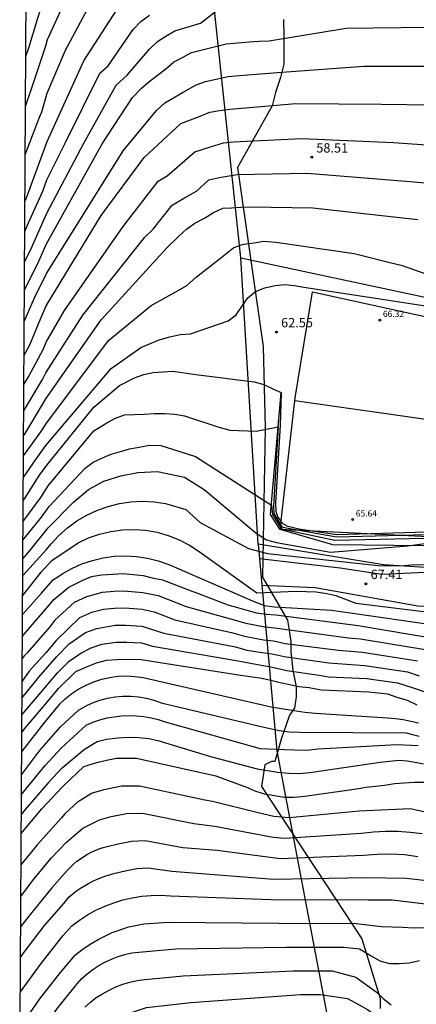
# Model space of a CAD drawing. Units: millimetres. Extents: x 577431 to 577574, y 4790105 to 4790467.
# Drawn here: x 577441 to 577472, y 4790262 to 4790341 of the extents above; entities that cross this region are included whole.
import ezdxf

# ---------------------------------------------------------------- set-up
doc = ezdxf.new("R2010")
doc.units = ezdxf.units.MM
for name, color, linetype in [('020104', 34, 'Continuous'), ('020204', 9, 'Continuous'), ('020308', 9, 'Continuous'), ('060110', 9, 'Continuous'), ('070101', 9, 'Continuous'), ('070116', 6, 'Continuous'), ('080101', 9, 'Continuous'), ('080109', 9, 'Continuous'), ('080201', 9, 'Continuous'), ('080303', 9, 'Continuous'), ('100106', 63, 'Continuous'), ('100107', 3, 'Continuous')]:
    doc.layers.add(name, color=color, linetype=linetype)
doc.layers.add('020105', color=24, linetype='Continuous', lineweight=30)
doc.layers.add('Ambito Restitucion', color=7, linetype='Continuous', true_color=0xfc00bc)
doc.styles.add('ARIAL', font='arial.ttf', dxfattribs={"height": 1})

# ---------------------------------------------------------------- blocks, each defined once
blk = doc.blocks.new('COTAPU')
blk.add_circle((0, 0), 0.075)
blk = doc.blocks.new('PUNTO')
blk.add_circle((0, 0), 0.075)
at = {"layer": '080201'}
blk.add_attdef('NPUNTO', (2335165.542, 19185173.997, 151.094), '', height=0.75, dxfattribs=at)

msp = doc.modelspace()

# ---------------------------------------------------------------- linework, layer by layer
at = {"layer": '020104'}
for points in [[(577441.01, 4790338.36, 49), (577441.25, 4790339.06, 49), (577441.94, 4790341.35, 49), (577442.78, 4790344.04, 49), (577442.79, 4790344.06, 49)], [(577442.74, 4790335.42, 51), (577444.21, 4790338.87, 51), (577446.98, 4790344.08, 51)], [(577442.69, 4790325.78, 54), (577445.67, 4790331.39, 54), (577448.27, 4790336.05, 54), (577449.15, 4790336.87, 54), (577450.95, 4790338.96, 54), (577451.58, 4790339.55, 54), (577452.26, 4790339.99, 54), (577452.97, 4790340.43, 54), (577455.04, 4790341.03, 54), (577456.25, 4790341.98, 54)], [(577442.72, 4790331.52, 52), (577445.66, 4790338, 52), (577448.32, 4790342.11, 52)], [(577442.71, 4790328.45, 53), (577444.2, 4790331.46, 53), (577446.96, 4790337.02, 53), (577447.64, 4790337.62, 53), (577449.63, 4790340.53, 53), (577450.26, 4790341.18, 53), (577450.94, 4790341.68, 53)], [(577442.67, 4790320.93, 56), (577444.87, 4790324.44, 56), (577448.83, 4790330.79, 56), (577451.52, 4790334.02, 56), (577452.19, 4790334.64, 56), (577453.65, 4790335.48, 56), (577454.7, 4790336.09, 56), (577455.45, 4790336.35, 56), (577457.26, 4790336.75, 56), (577458.18, 4790336.83, 56), (577461.23, 4790337.08, 56), (577468.16, 4790337.59, 56), (577476.67, 4790337.59, 56)], [(577440.96, 4790330.45, 51), (577441.12, 4790330.89, 51), (577442.1, 4790333.49, 51), (577442.29, 4790333.91, 51), (577442.74, 4790335.42, 51)], [(577442.65, 4790318.32, 57), (577447.06, 4790325.57, 57), (577450.51, 4790330.25, 57), (577453.47, 4790332.97, 57), (577455.03, 4790333.57, 57), (577455.8, 4790333.88, 57), (577456.56, 4790334.01, 57), (577457.4, 4790334.12, 57), (577462.7, 4790334.57, 57), (577469.56, 4790334.53, 57), (577477.8, 4790334.43, 57)], [(577440.94, 4790326.72, 52), (577441.07, 4790327.01, 52), (577442.07, 4790329.71, 52), (577442.72, 4790331.52, 52)], [(577442.64, 4790315.4, 58), (577444.12, 4790317.94, 58), (577448.82, 4790324.71, 58), (577451.64, 4790328.33, 58), (577452.37, 4790328.78, 58), (577454.59, 4790330.7, 58), (577455.86, 4790331.11, 58), (577456.88, 4790331.41, 58), (577457.7, 4790331.49, 58), (577463.16, 4790331.78, 58), (577470.54, 4790331.44, 58), (577477.34, 4790330.97, 58)], [(577440.92, 4790324.29, 53), (577441.23, 4790325, 53), (577442.38, 4790327.55, 53), (577442.71, 4790328.45, 53)], [(577442.63, 4790312.95, 59), (577445.59, 4790317.57, 59), (577450.58, 4790323.84, 59), (577451.25, 4790324.49, 59), (577452.78, 4790326.41, 59), (577453.75, 4790326.99, 59), (577454.72, 4790327.53, 59), (577455.71, 4790328.44, 59), (577456.7, 4790328.66, 59), (577458, 4790328.87, 59), (577463.61, 4790328.98, 59), (577471.53, 4790328.35, 59), (577475.32, 4790328.01, 59)], [(577440.91, 4790321.85, 54), (577441.38, 4790322.8, 54), (577442.48, 4790325.28, 54), (577442.69, 4790325.78, 54)], [(577442.61, 4790308.81, 61), (577447.65, 4790315.53, 61), (577451.08, 4790318.35, 61), (577452.54, 4790319.15, 61), (577453.24, 4790319.55, 61), (577453.94, 4790319.96, 61), (577454.7, 4790320.63, 61), (577456.93, 4790322.37, 61), (577457.73, 4790323.01, 61), (577458.49, 4790323.28, 61), (577459.36, 4790323.38, 61), (577460.13, 4790323.52, 61), (577461.09, 4790323.45, 61), (577467.4, 4790322.54, 61), (577468.67, 4790322.21, 61), (577469.6, 4790321.98, 61), (577470.37, 4790321.79, 61), (577471.17, 4790321.59, 61), (577476.81, 4790319.61, 61)], [(577440.88, 4790317.06, 56), (577441.14, 4790317.69, 56), (577441.7, 4790318.96, 56), (577442.67, 4790320.93, 56)], [(577442.63, 4790307.1, 62), (577447.88, 4790313.29, 62), (577450.24, 4790314.97, 62), (577451.73, 4790315.6, 62), (577452.57, 4790315.84, 62), (577453.4, 4790316.01, 62), (577454.23, 4790316.08, 62), (577457.26, 4790317.13, 62), (577457.9, 4790317.6, 62), (577458.36, 4790318.26, 62), (577458.86, 4790318.97, 62), (577459.46, 4790319.47, 62), (577460.22, 4790319.77, 62), (577461.05, 4790319.97, 62), (577461.82, 4790320.04, 62), (577462.59, 4790319.95, 62), (577463.36, 4790319.82, 62), (577473.13, 4790318.32, 62)], [(577440.86, 4790314.31, 57), (577441.33, 4790315.18, 57), (577442.21, 4790317.34, 57), (577442.65, 4790318.32, 57)], [(577440.85, 4790312, 58), (577441.22, 4790312.63, 58), (577442.42, 4790314.88, 58), (577442.64, 4790315.4, 58)], [(577440.84, 4790309.9, 59), (577440.95, 4790310.08, 59), (577442.35, 4790312.41, 59), (577442.63, 4790312.95, 59)], [(577442.72, 4790305.54, 63), (577446.47, 4790310.19, 63), (577448.53, 4790311.93, 63), (577449.73, 4790312.54, 63), (577450.5, 4790312.81, 63), (577451.23, 4790312.98, 63), (577452.03, 4790313.01, 63), (577452.83, 4790313.08, 63), (577454.66, 4790312.82, 63), (577459.37, 4790312.21, 63), (577460.14, 4790312.01, 63), (577460.9, 4790311.64, 63), (577461.53, 4790311.35, 63), (577461.44, 4790308.72, 63), (577461.06, 4790302.48, 63), (577461.1, 4790301.81, 63), (577461.27, 4790301.35, 63), (577461.6, 4790300.85, 63), (577461.97, 4790300.65, 63), (577462.94, 4790300.42, 63), (577466.01, 4790299.96, 63), (577474.11, 4790300.19, 63)], [(577442.8, 4790303.87, 64), (577446.48, 4790308.29, 64), (577447.52, 4790308.92, 64), (577448.21, 4790309.29, 64), (577448.95, 4790309.56, 64), (577449.75, 4790309.6, 64), (577450.51, 4790309.63, 64), (577451.35, 4790309.67, 64), (577452.15, 4790309.67, 64), (577452.98, 4790309.61, 64), (577453.75, 4790309.48, 64), (577456.45, 4790308.59, 64), (577457.39, 4790308.34, 64), (577459.52, 4790308.25, 64), (577461.29, 4790308.59, 64), (577460.91, 4790302.22, 64), (577460.95, 4790301.65, 64), (577461.58, 4790300.58, 64), (577461.92, 4790300.49, 64), (577465.96, 4790299.77, 64), (577474.26, 4790299.97, 64)], [(577440.82, 4790306.28, 61), (577442.3, 4790308.32, 61), (577442.61, 4790308.81, 61)], [(577440.81, 4790304.5, 62), (577441.82, 4790305.97, 62), (577442.63, 4790307.1, 62)], [(577440.79, 4790302.68, 63), (577440.9, 4790302.81, 63), (577442.12, 4790304.71, 63), (577442.72, 4790305.54, 63)], [(577442.81, 4790300.5, 66), (577444.85, 4790302.55, 66), (577446.04, 4790303.57, 66), (577447.29, 4790304.23, 66), (577448.65, 4790304.67, 66), (577450.02, 4790304.93, 66), (577451.58, 4790305.02, 66), (577453.75, 4790304.56, 66), (577455.35, 4790303.57, 66), (577459.5, 4790300.08, 66), (577460.34, 4790299.52, 66), (577461.14, 4790299.32, 66), (577465.48, 4790298.54, 66), (577471.69, 4790299.05, 66), (577473.25, 4790299.26, 66), (577474.08, 4790299.28, 66), (577481.72, 4790298.04, 66), (577492.63, 4790296.62, 66), (577507.31, 4790294.7, 66), (577520.79, 4790292.86, 66), (577527.95, 4790291.83, 66)], [(577440.78, 4790300.98, 64), (577442.22, 4790302.93, 64), (577442.8, 4790303.87, 64)], [(577443.04, 4790299.2, 67), (577443.67, 4790299.88, 67), (577444.37, 4790300.5, 67), (577445.12, 4790301.04, 67), (577445.92, 4790301.51, 67), (577446.76, 4790301.91, 67), (577447.64, 4790302.21, 67), (577448.54, 4790302.44, 67), (577449.46, 4790302.57, 67), (577450.38, 4790302.62, 67), (577451.31, 4790302.57, 67), (577452.23, 4790302.44, 67), (577453.86, 4790301.97, 67), (577455.03, 4790300.91, 67), (577458.91, 4790298.82, 67), (577460.44, 4790298.43, 67), (577469.32, 4790297.46, 67), (577471.12, 4790297.44, 67), (577471.98, 4790297.51, 67), (577476.65, 4790297.56, 67)], [(577440.77, 4790298, 66), (577441.39, 4790298.72, 66), (577442.81, 4790300.5, 66)], [(577443.11, 4790297.87, 68), (577445.21, 4790299.28, 68), (577446.05, 4790299.68, 68), (577446.94, 4790299.99, 68), (577447.85, 4790300.2, 68), (577448.77, 4790300.33, 68), (577449.71, 4790300.36, 68), (577450.64, 4790300.29, 68), (577451.56, 4790300.13, 68), (577452.46, 4790299.87, 68), (577453.33, 4790299.53, 68), (577454.16, 4790299.1, 68), (577454.94, 4790298.58, 68), (577459.56, 4790295.26, 68), (577462.73, 4790295.41, 68), (577464.33, 4790295.35, 68), (577465.19, 4790295.22, 68), (577465.93, 4790295.06, 68), (577467.53, 4790294.43, 68), (577478.41, 4790293.1, 68)], [(577440.76, 4790296.62, 67), (577440.81, 4790296.68, 67), (577442.68, 4790298.74, 67), (577443.04, 4790299.2, 67)], [(577443.19, 4790296.28, 69), (577443.92, 4790296.79, 69), (577444.7, 4790297.23, 69), (577445.52, 4790297.59, 69), (577446.36, 4790297.87, 69), (577447.23, 4790298.07, 69), (577448.11, 4790298.2, 69), (577449.01, 4790298.23, 69), (577449.9, 4790298.19, 69), (577450.78, 4790298.06, 69), (577451.65, 4790297.84, 69), (577452.49, 4790297.55, 69), (577458.43, 4790294.97, 69), (577459.4, 4790294.54, 69), (577460.2, 4790294.24, 69), (577460.97, 4790294.15, 69), (577465.57, 4790293.86, 69), (577475.28, 4790292.47, 69)], [(577440.75, 4790295.04, 68), (577440.76, 4790295.05, 68), (577442.24, 4790296.93, 68), (577443.11, 4790297.87, 68)], [(577440.74, 4790293.51, 69), (577440.78, 4790293.56, 69), (577442.27, 4790295.24, 69), (577443.19, 4790296.28, 69)], [(577443.35, 4790293.08, 71), (577444.92, 4790294.51, 71), (577445.92, 4790294.98, 71), (577447.18, 4790295.33, 71), (577448.07, 4790295.4, 71), (577448.89, 4790295.43, 71), (577450.4, 4790295.3, 71), (577451.65, 4790295.04, 71), (577453.9, 4790294.16, 71), (577457.45, 4790293.18, 71), (577458.68, 4790292.84, 71), (577460.21, 4790292.53, 71), (577461, 4790292.45, 71), (577466.93, 4790291.65, 71), (577467.89, 4790291.58, 71), (577473.26, 4790290.68, 71)], [(577443.44, 4790291.44, 72), (577445.36, 4790293.29, 72), (577446.32, 4790293.7, 72), (577447.26, 4790293.96, 72), (577448.13, 4790294.03, 72), (577448.97, 4790294.06, 72), (577450.37, 4790293.95, 72), (577451.31, 4790293.75, 72), (577452.99, 4790293.1, 72), (577457.65, 4790292.05, 72), (577458.58, 4790291.79, 72), (577460.11, 4790291.5, 72), (577460.9, 4790291.4, 72), (577461.85, 4790291.19, 72), (577466.14, 4790290.65, 72), (577468.06, 4790290.51, 72), (577472.47, 4790289.8, 72)], [(577443.35, 4790293.08, 71), (577442.93, 4790292.54, 71), (577441.11, 4790290.44, 71), (577440.89, 4790290.2, 71), (577440.72, 4790289.99, 71)], [(577443.5, 4790290.15, 73), (577444.5, 4790291.18, 73), (577445.81, 4790292.08, 73), (577446.71, 4790292.41, 73), (577448.2, 4790292.66, 73), (577449.06, 4790292.68, 73), (577450.33, 4790292.6, 73), (577452.09, 4790292.03, 73), (577457.86, 4790290.92, 73), (577458.78, 4790290.66, 73), (577460.01, 4790290.48, 73), (577460.79, 4790290.36, 73), (577461.77, 4790290.14, 73), (577465.36, 4790289.65, 73), (577468.24, 4790289.44, 73), (577471.67, 4790288.91, 73), (577472.61, 4790288.61, 73)], [(577443.44, 4790291.44, 72), (577442.62, 4790290.44, 72), (577441.29, 4790288.97, 72), (577440.71, 4790288.18, 72)], [(577443.57, 4790288.85, 74), (577444.49, 4790289.77, 74), (577445.43, 4790290.42, 74), (577446.25, 4790290.86, 74), (577447.11, 4790291.13, 74), (577448.26, 4790291.29, 74), (577449.14, 4790291.31, 74), (577450.3, 4790291.25, 74), (577451.18, 4790290.97, 74), (577458.06, 4790289.79, 74), (577459.91, 4790289.45, 74), (577460.69, 4790289.31, 74), (577461.99, 4790289.03, 74), (577464.57, 4790288.65, 74), (577465.34, 4790288.51, 74), (577468.41, 4790288.37, 74), (577470.88, 4790288.03, 74), (577472.13, 4790287.63, 74), (577473.24, 4790287.26, 74)], [(577440.7, 4790286.81, 73), (577442.05, 4790288.49, 73), (577443.5, 4790290.15, 73)], [(577440.69, 4790285.47, 74), (577441.96, 4790286.93, 74), (577443.57, 4790288.85, 74)], [(577443.7, 4790286.3, 76), (577444.18, 4790286.76, 76), (577444.71, 4790287.18, 76), (577445.27, 4790287.55, 76), (577445.86, 4790287.86, 76), (577446.47, 4790288.12, 76), (577447.11, 4790288.33, 76), (577447.76, 4790288.47, 76), (577448.43, 4790288.56, 76), (577449.1, 4790288.59, 76), (577449.76, 4790288.55, 76), (577450.43, 4790288.46, 76), (577460.71, 4790286.1, 76), (577462.38, 4790285.84, 76), (577463.44, 4790285.67, 76), (577464.28, 4790285.61, 76), (577470.08, 4790285.23, 76), (577470.71, 4790285.17, 76), (577471.33, 4790285.08, 76), (577471.95, 4790284.96, 76), (577472.56, 4790284.81, 76)], [(577443.79, 4790284.51, 77), (577445.25, 4790285.85, 77), (577445.8, 4790286.16, 77), (577446.37, 4790286.43, 77), (577446.96, 4790286.64, 77), (577447.57, 4790286.8, 77), (577448.18, 4790286.91, 77), (577448.81, 4790286.97, 77), (577449.44, 4790286.97, 77), (577450.07, 4790286.92, 77), (577450.69, 4790286.81, 77), (577451.29, 4790286.65, 77), (577451.89, 4790286.44, 77), (577460.03, 4790284.51, 77), (577461.36, 4790284.21, 77), (577462.2, 4790284.11, 77), (577463.03, 4790284.08, 77), (577471.57, 4790284.02, 77), (577472.09, 4790283.89, 77), (577472.6, 4790283.75, 77)], [(577443.7, 4790286.3, 76), (577442.44, 4790284.77, 76), (577440.75, 4790282.6, 76), (577440.68, 4790282.49, 76)], [(577443.88, 4790282.81, 78), (577445.86, 4790284.64, 78), (577446.4, 4790284.87, 78), (577446.96, 4790285.06, 78), (577447.54, 4790285.21, 78), (577448.12, 4790285.31, 78), (577448.71, 4790285.38, 78), (577449.3, 4790285.4, 78), (577449.89, 4790285.39, 78), (577450.48, 4790285.32, 78), (577451.07, 4790285.22, 78), (577451.64, 4790285.08, 78), (577452.21, 4790284.89, 78), (577459.85, 4790282.77, 78), (577461.79, 4790282.68, 78), (577462.59, 4790282.65, 78), (577463.55, 4790282.62, 78), (577464.49, 4790282.72, 78), (577470.82, 4790283.08, 78), (577472.52, 4790282.99, 78)], [(577440.66, 4790280.64, 77), (577442.12, 4790282.58, 77), (577443.79, 4790284.51, 77)], [(577443.96, 4790281.23, 79), (577445.72, 4790282.7, 79), (577446.75, 4790283.31, 79), (577447.49, 4790283.51, 79), (577448.42, 4790283.61, 79), (577449.25, 4790283.68, 79), (577450.09, 4790283.65, 79), (577450.89, 4790283.56, 79), (577451.62, 4790283.39, 79), (577455.86, 4790282.11, 79), (577459.6, 4790281.12, 79), (577461.23, 4790280.86, 79), (577462.14, 4790280.77, 79), (577462.94, 4790280.74, 79), (577463.84, 4790280.84, 79), (577469.47, 4790281.66, 79), (577470.98, 4790281.82, 79), (577471.64, 4790281.76, 79), (577472.3, 4790281.66, 79), (577472.95, 4790281.54, 79)], [(577440.66, 4790279.05, 78), (577440.78, 4790279.21, 78), (577442.57, 4790281.39, 78), (577443.88, 4790282.81, 78)], [(577443.96, 4790281.23, 79), (577442.8, 4790280, 79), (577440.96, 4790277.85, 79), (577440.65, 4790277.45, 79)], [(577444.15, 4790277.5, 81), (577445.21, 4790278.5, 81), (577446.3, 4790279.18, 81), (577447.3, 4790279.46, 81), (577448.7, 4790279.75, 81), (577450.14, 4790279.77, 81), (577455.39, 4790278.64, 81), (577456.01, 4790278.53, 81), (577459.67, 4790277.62, 81), (577460.93, 4790277.31, 81), (577462.18, 4790277.21, 81), (577467.78, 4790277.75, 81), (577471.88, 4790277.93, 81), (577473.12, 4790277.67, 81)], [(577444.15, 4790277.5, 81), (577443.84, 4790277.17, 81), (577441.94, 4790275.05, 81), (577440.62, 4790273.42, 81)], [(577444.27, 4790275.24, 82), (577445.6, 4790276.35, 82), (577446.93, 4790277.03, 82), (577447.86, 4790277.29, 82), (577449.11, 4790277.54, 82), (577450.38, 4790277.57, 82), (577454.51, 4790276.72, 82), (577456.2, 4790276.53, 82), (577460.87, 4790275.64, 82), (577461.81, 4790275.56, 82), (577467.96, 4790275.96, 82), (577468.94, 4790276.07, 82), (577469.92, 4790276.12, 82), (577470.91, 4790276.12, 82), (577471.89, 4790276.05, 82), (577472.86, 4790275.93, 82)], [(577444.38, 4790273, 83), (577444.62, 4790273.25, 83), (577444.86, 4790273.48, 83), (577445.12, 4790273.7, 83), (577445.4, 4790273.9, 83), (577445.68, 4790274.09, 83), (577445.97, 4790274.27, 83), (577446.27, 4790274.42, 83), (577446.58, 4790274.57, 83), (577446.9, 4790274.69, 83), (577447.22, 4790274.8, 83), (577447.55, 4790274.89, 83), (577448.43, 4790275.11, 83), (577449.51, 4790275.32, 83), (577450.61, 4790275.36, 83), (577453.63, 4790274.81, 83), (577456.38, 4790274.6, 83), (577461.45, 4790273.92, 83), (577468.15, 4790274.18, 83), (577469.24, 4790274.28, 83), (577470.33, 4790274.3, 83), (577471.43, 4790274.23, 83), (577472.51, 4790274.08, 83)], [(577440.61, 4790270.86, 82), (577441.56, 4790272.14, 82), (577443.05, 4790273.94, 82), (577444.27, 4790275.24, 82)], [(577444.38, 4790273, 83), (577443.1, 4790271.57, 83), (577441.35, 4790269.43, 83), (577440.59, 4790268.43, 83)], [(577444.5, 4790270.84, 84), (577444.79, 4790271.08, 84), (577445.09, 4790271.31, 84), (577445.41, 4790271.53, 84), (577445.73, 4790271.73, 84), (577446.06, 4790271.92, 84), (577446.4, 4790272.1, 84), (577446.74, 4790272.26, 84), (577447.09, 4790272.4, 84), (577447.45, 4790272.53, 84), (577447.81, 4790272.64, 84), (577448.18, 4790272.74, 84), (577448.99, 4790272.94, 84), (577449.92, 4790273.11, 84), (577450.85, 4790273.16, 84), (577452.75, 4790272.89, 84), (577460.92, 4790272.27, 84), (577468.33, 4790272.39, 84), (577471.56, 4790272.34, 84), (577473.7, 4790272.11, 84)], [(577440.58, 4790265.96, 84), (577440.81, 4790266.3, 84), (577442.51, 4790268.53, 84), (577444.06, 4790270.31, 84), (577444.5, 4790270.84, 84)], [(577444.92, 4790266.14, 86), (577445.52, 4790266.58, 86), (577446.18, 4790267.03, 86), (577446.83, 4790267.42, 86), (577447.94, 4790267.98, 86), (577449.29, 4790268.43, 86), (577450.49, 4790268.67, 86), (577452.47, 4790268.81, 86), (577461.31, 4790268.72, 86), (577467.55, 4790268.7, 86), (577469.58, 4790268.47, 86), (577471.29, 4790268.41, 86), (577472.19, 4790268.35, 86), (577472.99, 4790268.39, 86)], [(577445.13, 4790263.85, 87), (577445.52, 4790264.27, 87), (577445.95, 4790264.65, 87), (577446.4, 4790265, 87), (577446.87, 4790265.32, 87), (577447.37, 4790265.6, 87), (577447.89, 4790265.84, 87), (577448.42, 4790266.05, 87), (577448.97, 4790266.21, 87), (577449.53, 4790266.33, 87), (577450.1, 4790266.4, 87), (577450.67, 4790266.44, 87), (577453.07, 4790266.65, 87), (577461.9, 4790266.81, 87), (577466.59, 4790266.8, 87), (577467.82, 4790266.67, 87), (577468.76, 4790266.11, 87), (577469.46, 4790265.71, 87), (577470.23, 4790265.48, 87), (577471, 4790265.48, 87), (577471.8, 4790265.55, 87), (577472.63, 4790265.72, 87)], [(577444.92, 4790266.14, 86), (577443.77, 4790264.76, 86), (577442.11, 4790262.65, 86), (577440.79, 4790260.74, 86), (577440.54, 4790260.38, 86)], [(577445.75, 4790261.98, 88), (577446.2, 4790262.37, 88), (577446.67, 4790262.74, 88), (577447.18, 4790263.06, 88), (577447.7, 4790263.35, 88), (577448.24, 4790263.61, 88), (577448.8, 4790263.82, 88), (577449.38, 4790263.99, 88), (577449.96, 4790264.12, 88), (577450.55, 4790264.21, 88), (577451.15, 4790264.25, 88), (577453.66, 4790264.5, 88), (577462.5, 4790264.9, 88), (577465.62, 4790264.89, 88), (577467.52, 4790264.4, 88), (577469.16, 4790263.2, 88), (577469.73, 4790262.67, 88), (577470.37, 4790262.17, 88)], [(577440.53, 4790257.6, 87), (577441.89, 4790259.64, 87), (577443.58, 4790261.93, 87), (577445, 4790263.7, 87), (577445.13, 4790263.85, 87)], [(577445.59, 4790258.68, 89), (577447.29, 4790260.36, 89), (577447.95, 4790260.81, 89), (577448.71, 4790261.2, 89), (577449.43, 4790261.53, 89), (577450.71, 4790261.94, 89), (577454.26, 4790262.34, 89), (577463.09, 4790262.99, 89), (577464.66, 4790262.99, 89), (577466.86, 4790262.66, 89), (577467.8, 4790262.17, 89), (577468.47, 4790261.8, 89), (577469.1, 4790261.31, 89), (577469.8, 4790260.58, 89), (577472.72, 4790257.12, 89), (577475.84, 4790252.12, 89)]]:
    msp.add_polyline3d(points, dxfattribs=at)
at = {"layer": '020105'}
for points in [[(577442.76, 4790339.73, 50), (577445.64, 4790346.04, 50), (577446.13, 4790346.75, 50), (577446.7, 4790347.38, 50), (577447.2, 4790347.95, 50), (577447.76, 4790348.65, 50), (577452.28, 4790353.84, 50), (577453.71, 4790354.81, 50), (577454.44, 4790355.11, 50), (577455.21, 4790355.32, 50), (577455.97, 4790355.49, 50), (577456.84, 4790355.56, 50), (577466.01, 4790356.26, 50), (577475.91, 4790356.76, 50), (577488.91, 4790356.58, 50), (577489.68, 4790356.51, 50), (577490.41, 4790356.32, 50), (577496.22, 4790354.34, 50), (577499.43, 4790353.55, 50), (577503.67, 4790353.04, 50)], [(577442.68, 4790323.31, 55), (577447.15, 4790331.33, 55), (577449.57, 4790335.07, 55), (577450.3, 4790335.81, 55), (577450.9, 4790336.31, 55), (577451.6, 4790336.85, 55), (577452.26, 4790337.38, 55), (577452.89, 4790337.92, 55), (577453.59, 4790338.29, 55), (577454.33, 4790338.69, 55), (577457.12, 4790339.37, 55), (577458.96, 4790339.54, 55), (577459.76, 4790339.58, 55), (577460.56, 4790339.62, 55), (577466.76, 4790340.64, 55), (577475.53, 4790340.74, 55)], [(577440.98, 4790334.33, 50), (577441.7, 4790336.48, 50), (577442.61, 4790339.22, 50), (577442.76, 4790339.73, 50)], [(577442.62, 4790310.84, 60), (577447.06, 4790317.19, 60), (577452.34, 4790322.98, 60), (577453.34, 4790323.95, 60), (577453.91, 4790324.49, 60), (577454.6, 4790324.96, 60), (577455.37, 4790325.36, 60), (577456.1, 4790325.83, 60), (577456.83, 4790326.17, 60), (577457.53, 4790326.2, 60), (577458.3, 4790326.24, 60), (577459.07, 4790326.27, 60), (577464.07, 4790326.19, 60), (577472.51, 4790325.26, 60)], [(577440.89, 4790319.55, 55), (577441.95, 4790321.68, 55), (577442.68, 4790323.31, 55)], [(577440.83, 4790307.89, 60), (577440.97, 4790308.08, 60), (577442.43, 4790310.54, 60), (577442.62, 4790310.84, 60)], [(577442.89, 4790302.21, 65), (577445.78, 4790305.29, 65), (577446.41, 4790305.76, 65), (577447.11, 4790306.09, 65), (577447.88, 4790306.4, 65), (577448.61, 4790306.63, 65), (577449.34, 4790306.84, 65), (577450.11, 4790306.97, 65), (577450.94, 4790307.14, 65), (577451.87, 4790307.11, 65), (577454.65, 4790306.22, 65), (577456.45, 4790305.06, 65), (577460.74, 4790302.3, 65), (577460.84, 4790301.57, 65), (577461.55, 4790300.4, 65), (577465.85, 4790299.49, 65), (577474.25, 4790299.68, 65), (577486.6, 4790298.23, 65), (577508.42, 4790295.71, 65), (577521.83, 4790294.06, 65), (577523.86, 4790293.75, 65)], [(577440.78, 4790299.49, 65), (577442.28, 4790301.35, 65), (577442.89, 4790302.21, 65)], [(577443.27, 4790294.72, 70), (577444.47, 4790295.72, 70), (577445.53, 4790296.26, 70), (577446.3, 4790296.57, 70), (577447.1, 4790296.7, 70), (577448, 4790296.77, 70), (577448.8, 4790296.81, 70), (577449.66, 4790296.75, 70), (577450.43, 4790296.65, 70), (577451.17, 4790296.48, 70), (577452, 4790296.32, 70), (577454.43, 4790295.38, 70), (577454.81, 4790295.23, 70), (577457.24, 4790294.31, 70), (577458.01, 4790294.08, 70), (577458.78, 4790293.88, 70), (577459.55, 4790293.65, 70), (577460.31, 4790293.55, 70), (577461.11, 4790293.49, 70), (577467.72, 4790292.65, 70), (577474.06, 4790291.57, 70)], [(577440.73, 4790291.75, 70), (577441.21, 4790292.31, 70), (577442.9, 4790294.28, 70), (577443.27, 4790294.72, 70)], [(577443.64, 4790287.57, 75), (577445.04, 4790288.94, 75), (577445.97, 4790289.35, 75), (577446.7, 4790289.65, 75), (577447.5, 4790289.85, 75), (577448.33, 4790289.92, 75), (577449.23, 4790289.93, 75), (577450.27, 4790289.9, 75), (577458.27, 4790288.66, 75), (577459.81, 4790288.43, 75), (577460.58, 4790288.27, 75), (577461.44, 4790288.07, 75), (577462.21, 4790287.91, 75), (577462.95, 4790287.74, 75), (577463.78, 4790287.65, 75), (577464.75, 4790287.48, 75), (577468.58, 4790287.3, 75), (577470.08, 4790287.14, 75), (577470.82, 4790286.87, 75), (577471.65, 4790286.64, 75), (577472.42, 4790286.28, 75)], [(577440.68, 4790284.04, 75), (577440.9, 4790284.34, 75), (577442.72, 4790286.49, 75), (577443.64, 4790287.57, 75)], [(577444.04, 4790279.75, 80), (577445.67, 4790281.32, 80), (577446.73, 4790281.63, 80), (577447.5, 4790281.83, 80), (577448.3, 4790281.97, 80), (577449.07, 4790281.97, 80), (577449.9, 4790281.97, 80), (577456.27, 4790280.56, 80), (577457.94, 4790279.94, 80), (577458.68, 4790279.67, 80), (577459.41, 4790279.37, 80), (577460.15, 4790279.11, 80), (577460.98, 4790278.98, 80), (577461.78, 4790278.85, 80), (577462.55, 4790278.85, 80), (577463.42, 4790278.92, 80), (577467.59, 4790279.53, 80), (577468.35, 4790279.64, 80), (577469.82, 4790279.81, 80), (577470.62, 4790279.95, 80), (577471.42, 4790279.99, 80), (577472.22, 4790280.06, 80), (577473.02, 4790280.06, 80)], [(577440.64, 4790275.94, 80), (577442.29, 4790277.92, 80), (577443.97, 4790279.69, 80), (577444.04, 4790279.75, 80)], [(577444.71, 4790268.5, 85), (577445.33, 4790268.97, 85), (577445.97, 4790269.39, 85), (577446.65, 4790269.76, 85), (577447.35, 4790270.09, 85), (577448.07, 4790270.37, 85), (577448.81, 4790270.6, 85), (577449.56, 4790270.77, 85), (577450.32, 4790270.89, 85), (577451.09, 4790270.96, 85), (577451.87, 4790270.97, 85), (577452.64, 4790270.93, 85), (577460.71, 4790270.63, 85), (577468.52, 4790270.61, 85), (577470.44, 4790270.6, 85), (577473.78, 4790270.21, 85)], [(577440.56, 4790263.18, 85), (577440.58, 4790263.21, 85), (577442.24, 4790265.48, 85), (577443.98, 4790267.71, 85), (577444.71, 4790268.5, 85)]]:
    msp.add_polyline3d(points, dxfattribs=at)
at = {"layer": '060110'}
for points in [[(577530.501, 4790294.111, 65.25), (577530.29, 4790293.73, 65.34), (577530.04, 4790293.37, 65.44), (577529.76, 4790293.03, 65.53), (577529.45, 4790292.72, 65.63), (577529.11, 4790292.45, 65.72), (577528.74, 4790292.2, 65.82), (577528.36, 4790292, 65.91), (577527.95, 4790291.83, 66), (577527.54, 4790291.7, 66.08), (577527.11, 4790291.61, 66.16), (577526.67, 4790291.56, 66.23), (577525.31, 4790291.62, 66.22), (577509.23, 4790293.63, 66.69), (577493.68, 4790295.74, 66.23), (577481.74, 4790296.89, 66.63), (577476.93, 4790297.28, 67.12), (577474.83, 4790296.97, 67.17), (577469.6, 4790296.75, 67.19), (577466.26, 4790297.24, 67.58), (577459.788, 4790297.99, 67.893)], [(577459.98, 4790295.88, 67.9), (577464.27, 4790295.69, 67.9), (577472.51, 4790294.22, 67.38), (577483.95, 4790293.9, 66.61), (577496.86, 4790292.25, 66.64), (577513.07, 4790289.88, 66.9), (577527.49, 4790288.2, 66.79)]]:
    msp.add_polyline3d(points, dxfattribs=at)
at = {"layer": '070101'}
for points in [[(577458.29, 4790322.18, 61.99), (577454.512, 4790357.73, 50.525)], [(577459.68, 4790299.18, 67.63), (577458.29, 4790322.18, 61.99)], [(577483.09, 4790297.26, 66.3), (577477.62, 4790297.78, 66.92), (577473.09, 4790297.29, 67.25), (577469.75, 4790297.51, 67.4), (577459.68, 4790299.18, 67.63)], [(577459.68, 4790299.18, 67.63), (577461.19, 4790282.56, 77.59), (577466.4, 4790255.07, 92.22), (577470.01, 4790236.48, 98.14), (577471.2, 4790229.45, 100.65), (577473.8, 4790211.85, 103.49), (577474.99, 4790204.65, 103.34), (577475.81, 4790199.45, 102.97), (577477.26, 4790186.32, 106.14), (577479.12, 4790171.12, 107.18), (577479.95, 4790163.05, 104.53), (577482.72, 4790144.66, 100.51), (577485.19, 4790135.83, 101.8), (577487.51, 4790130.7, 103.37), (577486.12, 4790127.93, 103.11)]]:
    msp.add_polyline3d(points, dxfattribs=at)
at = {"layer": '070116'}
msp.add_polyline3d([(577521.32, 4790293.79, 65.22), (577514.25, 4790294.53, 65.97), (577496.07, 4790296.73, 65.84), (577479.25, 4790298.83, 66.17), (577474.08, 4790299.28, 66.19), (577473.05, 4790299.04, 66.05), (577465.68, 4790299.11, 65.78), (577461.44, 4790300.35, 65.49), (577460.67, 4790301.55, 65.12), (577461.53, 4790311.35, 63.56)], dxfattribs=at)
at = {"layer": '080101'}
msp.add_polyline3d([(577473.86, 4790303.43, 66.6), (577473.34, 4790299.76, 65.82), (577461.44, 4790300.35, 65.49), (577462.66, 4790310.92, 68.65), (577464.03, 4790319.46, 66.12), (577475.88, 4790316.84, 66.54), (577475.59, 4790314.41, 66.76)], dxfattribs=at)
at = {"layer": '080109'}
msp.add_polyline3d([(577474.09, 4790309.06, 68.48), (577462.63, 4790310.69, 68.51)], dxfattribs=at)
at = {"layer": '100106'}
msp.add_polyline3d([(577461.72, 4790341.34, 71.61), (577461.73, 4790340.01, 71.61), (577461.73, 4790338.67, 71.61), (577461.73, 4790337.74, 71.61), (577461.47, 4790336.67, 71.61), (577461.08, 4790335.47, 71.67), (577460.81, 4790334.4, 71.67), (577460.42, 4790333.73, 71.77), (577458.03, 4790329.45, 74.72), (577460.09, 4790315.06, 78.88), (577460.25, 4790308.52, 81.83), (577460.02, 4790296.52, 87.84), (577462.04, 4790293.06, 89.2), (577462.17, 4790292.26, 89.37), (577462.31, 4790291.32, 89.69), (577462.31, 4790290.52, 89.97), (577462.45, 4790289.06, 90.46), (577462.73, 4790287.72, 90.9), (577462.73, 4790286.92, 91.06), (577462.6, 4790285.99, 91.99), (577462.2, 4790285.45, 92.26), (577461.94, 4790284.65, 92.43), (577461.54, 4790283.58, 92.54), (577461.28, 4790282.65, 92.64), (577461.01, 4790281.71, 92.86), (577460.75, 4790281.71, 93.19), (577460.21, 4790281.44, 93.52), (577459.95, 4790279.71, 95.65), (577468, 4790267.47, 100.35), (577469.49, 4790262.67, 101.28), (577469.49, 4790261.87, 101.44)], dxfattribs=at)
at = {"layer": '100107'}
msp.add_polyline3d([(577458.29, 4790322.18, 61.99), (577475.71, 4790318.45, 64.26), (577493.17, 4790312.98, 63.38), (577498.75, 4790309.86, 63.7)], dxfattribs=at)
at = {"layer": 'Ambito Restitucion'}
msp.add_polyline3d([(577570.02, 4790347.94, 58.06), (577559.33, 4790318.02, 62.35), (577554.69, 4790307.13, 63.31), (577557.92, 4790301, 63.68), (577554.66, 4790296.82, 64.04), (577547.56, 4790290.36, 64.41), (577544.95, 4790276.21, 64.78), (577545.36, 4790272.21, 64.78), (577546.84, 4790268.48, 64.78), (577554.09, 4790257.97, 64.78), (577555.7, 4790253.31, 64.78), (577559.23, 4790238.79, 64.78), (577564.91, 4790217.6, 64.74), (577567.48, 4790208.94, 64.74), (577569, 4790195.08, 65.68), (577568.26, 4790178.67, 65.37), (577569.51, 4790165.33, 64.5), (577525.07, 4790137.09, 89.23), (577481.44, 4790105.44, 102.59), (577476.3, 4790123.03, 102.59), (577453.3, 4790173.29, 114.65), (577440.52, 4790256.21, 94.18), (577441.09, 4790352.64, 50.21)], dxfattribs=at)

# ---------------------------------------------------------------- block references
at = {"layer": '020204'}
for p in [(577463.98, 4790330.27, 58.51), (577461.15, 4790316.22, 62.55), (577468.34, 4790295.99, 67.41)]:
    msp.add_blockref('COTAPU', p, dxfattribs=at)
at = {"layer": '080201'}
for p in [(577469.45, 4790317.18, 66.32), (577467.27, 4790301.15, 65.64)]:
    msp.add_blockref('PUNTO', p, dxfattribs=at)

# ---------------------------------------------------------------- texts
at = {"layer": '020308', "style": 'ARIAL'}
for s, p in [('58.51', (577464.35, 4790330.64, 58.51)), ('62.55', (577461.52, 4790316.6, 62.55)), ('67.41', (577468.71, 4790296.37, 67.41))]:
    msp.add_text(s, height=0.75, dxfattribs=at).set_placement(p)
at = {"layer": '080303', "style": 'ARIAL'}
for s, p in [('66.32', (577469.7, 4790317.43, 66.32)), ('65.64', (577467.52, 4790301.4, 65.64))]:
    msp.add_text(s, height=0.5, dxfattribs=at).set_placement(p)

doc.saveas('drawing.dxf')
